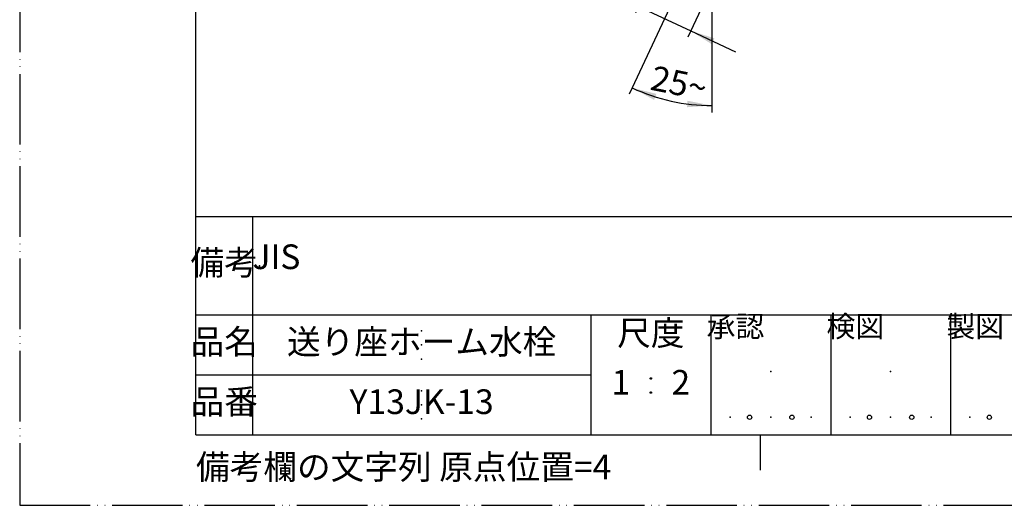
# Model space of a CAD drawing. Units: millimetres. Extents: x 0 to 420, y 0 to 594.
# Drawn here: x 0 to 279, y 0 to 138 of the extents above; entities that cross this region are included whole.
import ezdxf

# ---------------------------------------------------------------- set-up
doc = ezdxf.new("R2010")
doc.units = ezdxf.units.MM
doc.linetypes.add('DOT_CENTER', pattern=[14, 12, -1, 0, -1])
doc.linetypes.add('PHANTOM', pattern=[13, 10, -1, 0, -1, 0, -1])
doc.layers.add('1', color=7, linetype='Continuous')
doc.styles.add('CONVERTER_11', font='MS Mincho.ttf', dxfattribs={"width": 0.89})
doc.styles.add('CONVERTER_12', font='txt.shx', dxfattribs={"width": 0.9})
doc.dimstyles.new('ME10_DIM_10', dxfattribs={"dimtxt": 7, "dimasz": 7, "dimexe": 2, "dimexo": 0, "dimgap": 2, "dimtad": 1, "dimdsep": 46, "dimtxsty": 'CONVERTER_12', "dimsah": 1, "dimcen": 0.09, "dimclrd": 2, "dimclre": 2, "dimclrt": 7, "dimadec": 0, "dimazin": 0, "dimtfac": 1, "dimtdec": 4, "dimtix": 1, "dimtmove": 0, "dimatfit": 3, "dimfxl": 1, "dimtolj": 1, "dimtzin": 0, "dimarcsym": 0})
doc.dimstyles.new('ME10_DIM_18', dxfattribs={"dimtxt": 7, "dimasz": 7, "dimexe": 2, "dimexo": 0, "dimgap": 2, "dimtad": 1, "dimdsep": 46, "dimtxsty": 'CONVERTER_12', "dimsah": 1, "dimcen": 0.09, "dimclrd": 2, "dimclre": 2, "dimclrt": 7, "dimadec": 0, "dimazin": 0, "dimtfac": 1, "dimtdec": 4, "dimtix": 1, "dimtmove": 0, "dimatfit": 3, "dimfxl": 1, "dimtolj": 1, "dimtzin": 0, "dimarcsym": 0})

# ---------------------------------------------------------------- blocks, each defined once
blk = doc.blocks.new('開示A4')
at = {"layer": '1', "color": 4, "linetype": 'PHANTOM'}
for p, q in [((0, 297), (0, 0)), ((0, 0), (210, 0))]:
    blk.add_line(p, q, dxfattribs=at)
at = {"layer": '1', "color": 7, "linetype": 'Continuous'}
for p, q in [((25, 10), (25, 148.5)), ((25, 41), (200, 41)), ((200, 27), (25, 27)), ((25, 10), (105, 10)), ((105, 10), (200, 10))]:
    blk.add_line(p, q, dxfattribs=at)
at = {"layer": '1', "color": 2, "linetype": 'Continuous'}
for p, q in [((33, 41), (33, 27)), ((33, 27), (33, 10)), ((81, 27), (81, 10)), ((98, 27), (98, 10)), ((115, 27), (115, 10)), ((132, 27), (132, 10)), ((25, 18.5), (81, 18.5)), ((105, 10), (105, 5))]:
    blk.add_line(p, q, dxfattribs=at)
at = {"layer": '1', "color": 7, "linetype": 'DOT_CENTER'}
for centre in [(89.5, 18), (89.5, 16)]:
    blk.add_circle(centre, 0.1, dxfattribs=at)
at = {"layer": '1', "color": 7, "linetype": 'Continuous'}
for centre in [(103.5, 12.5), (109.5, 12.5), (120.5, 12.5), (126.5, 12.5), (137.5, 12.5)]:
    blk.add_circle(centre, 0.3, dxfattribs=at)
at = {"layer": '1', "color": 4}
for p in [(34, 34), (57, 24.75), (57, 22.75), (57, 20.75), (106.5, 19), (123.5, 19), (85.25, 17), (93.75, 17), (57, 16.25), (57, 14.25), (57, 12.25), (100.75, 12.5), (106.5, 12.5), (112.25, 12.5), (117.75, 12.5), (123.5, 12.5), (129.25, 12.5), (134.75, 12.5)]:
    blk.add_point(p, dxfattribs=at)
at = {"layer": '1', "color": 2, "attachment_point": 5, "style": 'CONVERTER_11'}
for s, insert, char_height, line_spacing_factor in [('備考', (29, 34), 3.5, 0.454545), ('尺度', (89.5, 24), 3.5, 0.545455), ('承認', (101.5, 25), 3, 0.590909), ('検図', (118.5, 25), 3, 0.590909), ('製図', (135.5, 25), 3, 0.590909), ('品名', (29, 22.75), 3.5, 0.727273), ('品番', (29, 14.25), 3.5, 0.727273)]:
    blk.add_mtext(s, dxfattribs=dict(at, insert=insert, char_height=char_height, line_spacing_factor=line_spacing_factor))
at = {"layer": '1', "color": 250, "insert": (25, 5), "char_height": 3.5, "attachment_point": 4, "line_spacing_factor": 0.545455, "style": 'CONVERTER_11'}
blk.add_mtext('備考欄の文字列 原点位置=4', dxfattribs=at)
blk = doc.blocks.new('*D12')
at = {"layer": '1', "color": 2, "linetype": 'Continuous'}
for p, q in [((189.95, 172.65), (174.61, 139.76)), ((204.81, 165.72), (189.48, 132.83)), ((141.83, 157.26), (175.46, 141.57)), ((175.46, 141.57), (190.32, 134.64)), ((190.32, 134.64), (203.01, 128.73))]:
    blk.add_line(p, q, dxfattribs=at)
at = {"layer": '1', "color": 2}
for points in [[(168.73, 143.7), (169.5, 145.37), (175.46, 141.57)], [(197.06, 132.52), (196.28, 130.85), (190.32, 134.64)]]:
    blk.add_solid(points, dxfattribs=at)
at = {"layer": '1', "color": 7, "insert": (145.38, 158.58), "char_height": 7, "attachment_point": 7, "rotation": 335, "line_spacing_factor": 0.60024, "style": 'CONVERTER_12'}
blk.add_mtext('\\C7;{\\Fgdt;n}\\C7;16,5', dxfattribs=at)
blk = doc.blocks.new('*D20')
at = {"color": 2, "linetype": 'Continuous'}
for p, q in [((195.48, 165.1), (173.73, 118.45)), ((196.32, 166.42), (196.32, 113.44)), ((173.73, 118.45), (172.88, 116.64)), ((196.32, 113.44), (196.32, 111.44))]:
    blk.add_line(p, q, dxfattribs=at)
blk.add_arc((196.32, 166.92), 53.47, 245, 270, dxfattribs=at)
at = {"color": 2}
for points in [[(180.58, 116.77), (179.92, 115.06), (173.73, 118.45)], [(189.28, 112.98), (189.4, 114.82), (196.32, 113.44)]]:
    blk.add_solid(points, dxfattribs=at)
at = {"color": 7, "insert": (178.5, 118.01), "char_height": 7, "attachment_point": 7, "rotation": 348.4835, "line_spacing_factor": 0.60024, "style": 'CONVERTER_12'}
blk.add_mtext('25{\\Fgdt;~}', dxfattribs=at)

msp = doc.modelspace()

# ---------------------------------------------------------------- block references
at = {"layer": '1', "xscale": 2, "yscale": 2, "zscale": 2}
msp.add_blockref('開示A4', (0, 0), dxfattribs=at)

# ---------------------------------------------------------------- texts
at = {"color": 7, "insert": (114, 45.5), "char_height": 7, "attachment_point": 5, "style": 'CONVERTER_11'}
msp.add_mtext('送り座ホーム水栓', dxfattribs=at)
at = {"color": 7, "char_height": 7, "attachment_point": 5, "style": 'CONVERTER_12'}
for s, insert, line_spacing_factor in [('1', (170.5, 34), 1.320528), ('2', (187.5, 34), 1.320528), ('Y13JK-13', (114, 28.5), 0.90036)]:
    msp.add_mtext(s, dxfattribs=dict(at, insert=insert, line_spacing_factor=line_spacing_factor))
at = {"layer": '1', "color": 7, "insert": (72.806, 69.63), "char_height": 7, "attachment_point": 5, "line_spacing_factor": 0.720288, "style": 'CONVERTER_12'}
msp.add_mtext('JIS', dxfattribs=at)

# ---------------------------------------------------------------- dimensions: what is measured, and where the dimension line sits
dim = msp.add_angular_dim_3p(base=(184.751, 114.709), center=(196.324, 166.915), p1=(195.479, 165.103), p2=(196.324, 166.415), dimstyle='ME10_DIM_18')
dim.commit()
dim.dimension.update_dxf_attribs({"geometry": '*D20', "text_midpoint": (186.746, 119.907)})
at = {"layer": '1'}
dim = msp.add_aligned_dim(p1=(204.813, 165.715), p2=(189.949, 172.646), distance=34.286, text='{\\Fgdt;n}16,5', dimstyle='ME10_DIM_10', override={"dimpost": '{\\Fgdt;n}<>'}, dxfattribs=at)
dim.commit()
dim.dimension.update_dxf_attribs({"geometry": '*D12', "text_midpoint": (155.876, 157.159), "text_rotation": -25})

doc.saveas('drawing.dxf')
